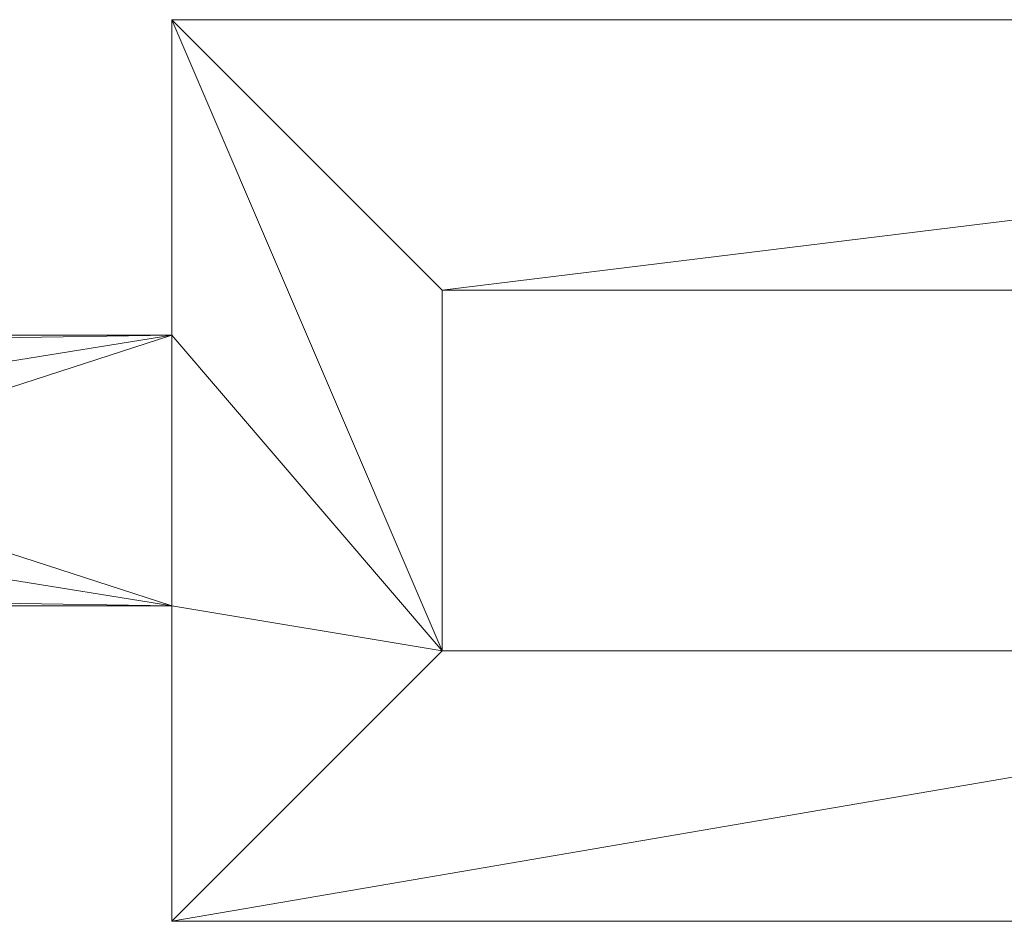
# Model space of a CAD drawing. Units: inches. Extents: x 11 to 6731, y 6 to 4758.
# Drawn here: x 1938 to 2155, y 2891 to 3089 of the extents above; entities that cross this region are included whole.
import ezdxf

# ---------------------------------------------------------------- set-up
doc = ezdxf.new("R2010")
doc.units = ezdxf.units.IN
doc.header["$MEASUREMENT"] = 0

# ---------------------------------------------------------------- blocks, each defined once
blk = doc.blocks.new('53_DWG-536716-Level 1')
at = {"lineweight": 9}
for p, q in [((66922.157, -1781.324), (66922.157, -1774.39)), ((66941.077, -1774.39), (66922.157, -1774.39)), ((66928.101, -1788.259), (66922.157, -1774.39)), ((66928.101, -1780.334), (66922.157, -1774.39)), ((66941.077, -1778.745), (66928.101, -1780.334)), ((66928.101, -1788.259), (66928.101, -1780.334)), ((66941.077, -1780.334), (66928.101, -1780.334)), ((66912.102, -1781.324), (66922.157, -1781.324)), ((66912.186, -1781.473), (66922.157, -1781.324)), ((66912.748, -1782.835), (66922.157, -1781.324)), ((66912.944, -1784.296), (66922.157, -1781.324)), ((66928.101, -1788.259), (66922.157, -1781.324)), ((66922.157, -1787.268), (66922.157, -1781.324)), ((66912.944, -1784.296), (66922.157, -1787.268)), ((66912.748, -1785.758), (66922.157, -1787.268)), ((66912.186, -1787.119), (66922.157, -1787.268)), ((66912.102, -1787.268), (66922.157, -1787.268)), ((66922.157, -1794.202), (66922.157, -1787.268)), ((66928.101, -1788.259), (66922.157, -1787.268)), ((66922.157, -1794.202), (66928.101, -1788.259)), ((66941.077, -1788.259), (66928.101, -1788.259)), ((66941.077, -1790.959), (66922.157, -1794.202)), ((66941.077, -1794.202), (66922.157, -1794.202))]:
    blk.add_line(p, q, dxfattribs=at)

msp = doc.modelspace()

# ---------------------------------------------------------------- block references
at = {"lineweight": 9, "xscale": 10, "yscale": 10, "zscale": 10}
msp.add_blockref('53_DWG-536716-Level 1', (-667250.02, 20832.6), dxfattribs=at)

doc.saveas('drawing.dxf')
